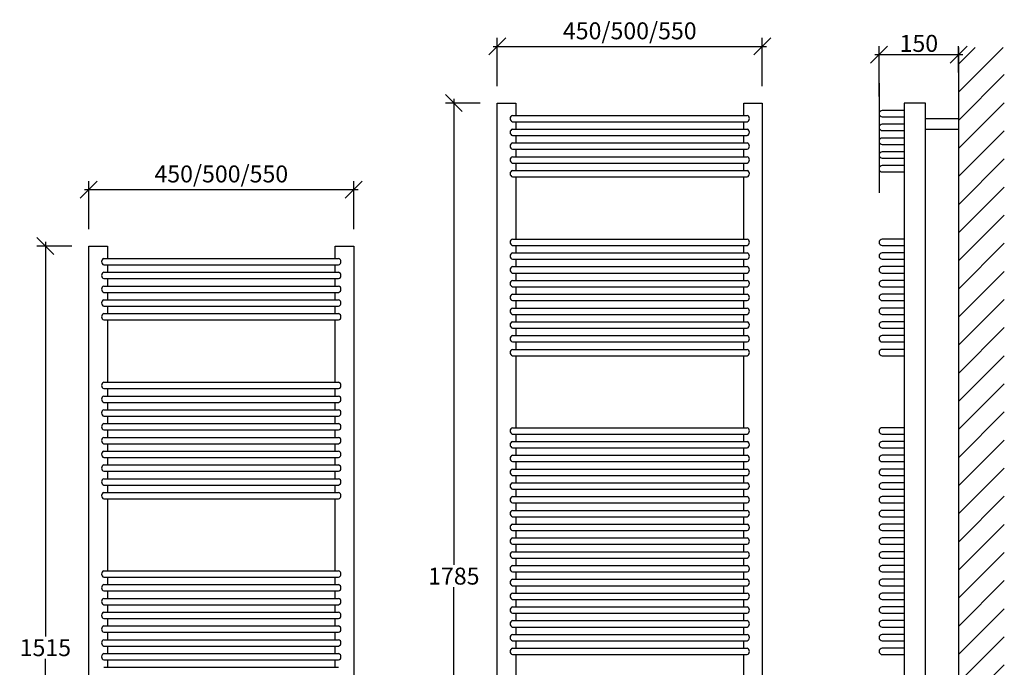
# Model space of a CAD drawing. Extents: x -1480 to 1895, y -191 to 2186.
# Drawn here: x 38 to 1895, y 964 to 2186 of the extents above; entities that cross this region are included whole.
import ezdxf

# ---------------------------------------------------------------- set-up
doc = ezdxf.new("R2010")
doc.units = 0
doc.header["$MEASUREMENT"] = 0
doc.layers.get('0').update_dxf_attribs({"linetype": 'CONTINUOUS'})
doc.layers.get('DEFPOINTS').update_dxf_attribs({"linetype": 'CONTINUOUS'})
doc.styles.add('scirocco', font='romanc.shx')
doc.dimstyles.get("Standard").update_dxf_attribs({"dimtxt": 0.18, "dimasz": 0.18, "dimexe": 0.18, "dimexo": 0.0625, "dimgap": 0.09, "dimtad": 0, "dimtih": 1, "dimtoh": 1, "dimdec": 4, "dimzin": 0, "dimdsep": 46, "dimtxsty": 'STANDARD', "dimcen": 0.09, "dimadec": 0, "dimazin": 0, "dimtfac": 1, "dimtdec": 4, "dimtofl": 0, "dimtmove": 0, "dimatfit": 3, "dimfxl": 1, "dimtolj": 1, "dimtzin": 0, "dimarcsym": 0})

# ---------------------------------------------------------------- blocks, each defined once
blk = doc.blocks.new('_Oblique')
at = {"color": 0, "lineweight": -2}
blk.add_line((-0.5, -0.5), (0.5, 0.5), dxfattribs=at)
blk = doc.blocks.new('*D6')
at = {"color": 0, "lineweight": -2, "transparency": 16777216}
for p, q in [((86.1, 1766.6), (86.1, 1022.1)), ((136, 1758.6), (70.1, 1758.6)), ((86.1, 235.6), (86.1, 980.1)), ((136, 243.6), (70.1, 243.6))]:
    blk.add_line(p, q, dxfattribs=at)
at = {"layer": 'DEFPOINTS', "color": 0, "transparency": 16777216}
for p in [(168, 1758.6), (86.1, 243.6), (168, 243.6)]:
    blk.add_point(p, dxfattribs=at)
at = {"color": 0, "lineweight": -2, "transparency": 16777216, "xscale": 32, "yscale": 32, "zscale": 32}
for p, rotation in [((86.1, 1758.6), 90), ((86.1, 243.6), 270)]:
    blk.add_blockref('_Oblique', p, dxfattribs=dict(at, rotation=rotation))
at = {"color": 0, "transparency": 16777216, "insert": (86.1, 1001.1), "char_height": 32, "attachment_point": 5, "style": 'scirocco'}
blk.add_mtext('\\A1;1515', dxfattribs=at)
blk = doc.blocks.new('*D12')
at = {"color": 0, "lineweight": -2, "transparency": 16777216}
for p, q in [((1651, 2120.1), (1817, 2120.1)), ((1659, 2040.6), (1659, 2136.1)), ((1809, 2112), (1809, 2136.1))]:
    blk.add_line(p, q, dxfattribs=at)
at = {"layer": 'DEFPOINTS', "color": 0, "transparency": 16777216}
for p in [(1809, 2120.1), (1809, 2080), (1659, 2008.6)]:
    blk.add_point(p, dxfattribs=at)
at = {"color": 0, "lineweight": -2, "transparency": 16777216, "xscale": 32, "yscale": 32, "zscale": 32, "rotation": 180}
blk.add_blockref('_Oblique', (1659, 2120.1), dxfattribs=at)
at = {"color": 0, "lineweight": -2, "transparency": 16777216, "xscale": 32, "yscale": 32, "zscale": 32}
blk.add_blockref('_Oblique', (1809, 2120.1), dxfattribs=at)
at = {"color": 0, "transparency": 16777216, "insert": (1734, 2141.1), "char_height": 32, "attachment_point": 5, "style": 'scirocco'}
blk.add_mtext('\\A1;150', dxfattribs=at)
blk = doc.blocks.new('*D14')
at = {"color": 0, "lineweight": -2, "transparency": 16777216}
for p, q in [((906.6, 2028.6), (840.7, 2028.6)), ((856.7, 2036.6), (856.7, 1157.1)), ((856.7, 235.6), (856.7, 1115.1)), ((906.6, 243.6), (840.7, 243.6))]:
    blk.add_line(p, q, dxfattribs=at)
at = {"layer": 'DEFPOINTS', "color": 0, "transparency": 16777216}
for p in [(938.6, 2028.6), (856.7, 243.6), (938.6, 243.6)]:
    blk.add_point(p, dxfattribs=at)
at = {"color": 0, "lineweight": -2, "transparency": 16777216, "xscale": 32, "yscale": 32, "zscale": 32}
for p, rotation in [((856.7, 2028.6), 90), ((856.7, 243.6), 270)]:
    blk.add_blockref('_Oblique', p, dxfattribs=dict(at, rotation=rotation))
at = {"color": 0, "transparency": 16777216, "insert": (856.7, 1136.1), "char_height": 32, "attachment_point": 5, "style": 'scirocco'}
blk.add_mtext('\\A1;1785', dxfattribs=at)
blk = doc.blocks.new('*D20')
at = {"color": 0, "lineweight": -2, "transparency": 16777216}
for p, q in [((938.6, 2060.6), (938.6, 2151.4)), ((1438.6, 2060.6), (1438.6, 2151.4)), ((930.6, 2135.4), (1446.6, 2135.4))]:
    blk.add_line(p, q, dxfattribs=at)
at = {"layer": 'DEFPOINTS', "color": 0, "transparency": 16777216}
for p in [(1438.6, 2135.4), (938.6, 2028.6), (1438.6, 2028.6)]:
    blk.add_point(p, dxfattribs=at)
at = {"color": 0, "lineweight": -2, "transparency": 16777216, "xscale": 32, "yscale": 32, "zscale": 32, "rotation": 180}
blk.add_blockref('_Oblique', (938.6, 2135.4), dxfattribs=at)
at = {"color": 0, "lineweight": -2, "transparency": 16777216, "xscale": 32, "yscale": 32, "zscale": 32}
blk.add_blockref('_Oblique', (1438.6, 2135.4), dxfattribs=at)
at = {"color": 0, "transparency": 16777216, "insert": (1188.6, 2164.8), "char_height": 32, "attachment_point": 5, "style": 'scirocco'}
blk.add_mtext('\\A1;450/500/550', dxfattribs=at)
blk = doc.blocks.new('*D21')
at = {"color": 0, "lineweight": -2, "transparency": 16777216}
for p, q in [((168, 1790.6), (168, 1881.4)), ((668, 1790.6), (668, 1881.4)), ((160, 1865.4), (676, 1865.4))]:
    blk.add_line(p, q, dxfattribs=at)
at = {"layer": 'DEFPOINTS', "color": 0, "transparency": 16777216}
for p in [(668, 1865.4), (168, 1758.6), (668, 1758.6)]:
    blk.add_point(p, dxfattribs=at)
at = {"color": 0, "lineweight": -2, "transparency": 16777216, "xscale": 32, "yscale": 32, "zscale": 32, "rotation": 180}
blk.add_blockref('_Oblique', (168, 1865.4), dxfattribs=at)
at = {"color": 0, "lineweight": -2, "transparency": 16777216, "xscale": 32, "yscale": 32, "zscale": 32}
blk.add_blockref('_Oblique', (668, 1865.4), dxfattribs=at)
at = {"color": 0, "transparency": 16777216, "insert": (418, 1894.8), "char_height": 32, "attachment_point": 5, "style": 'scirocco'}
blk.add_mtext('\\A1;450/500/550', dxfattribs=at)

msp = doc.modelspace()

# ---------------------------------------------------------------- hatches: boundary and pattern name
h = msp.add_hatch()
h.set_pattern_fill('ANSI31', color=256, scale=300)
h.set_pattern_definition([(45, (-823.367, 1e-13), (-26.5165, 26.5165), [])])
h.paths.add_polyline_path([(1808.9678, 2133.08901), (1895.21622, 2133.08901), (1895.21622, 158.17118), (1808.9678, 158.17118)])

# ---------------------------------------------------------------- linework, layer by layer
at = {"color": 7}
for p, q in [((1808.9678, 2133.08901), (1808.9678, 158.17118)), ((1808.9678, 2086.25), (1808.9678, 2123.02252)), ((938.58198, 2028.57783), (973.58198, 2028.57783)), ((938.58198, 243.57783), (938.58198, 2028.57783)), ((973.58198, 2028.57783), (973.58198, 2005.34018)), ((1403.58198, 2028.57783), (1438.58198, 2028.57783)), ((1403.58198, 2005.34018), (1403.58198, 2028.57783)), ((1438.58198, 2028.57783), (1438.58198, 243.57783)), ((1706.27278, 2028.57783), (1706.27278, 243.57783)), ((1746.27278, 2028.57783), (1706.27278, 2028.57783)), ((1746.27278, 243.57783), (1746.27278, 2028.57783)), ((1706.27278, 2014.57783), (1664.9678, 2014.57783)), ((967.17999, 2005.34018), (1409.98398, 2005.34018)), ((967.17999, 1993.34018), (1409.98398, 1993.34018)), ((973.58198, 1993.34018), (973.58198, 1979.34018)), ((1403.58198, 1979.34018), (1403.58198, 1993.34018)), ((1664.9678, 2002.57783), (1706.27278, 2002.57783)), ((1706.27278, 1988.57783), (1664.9678, 1988.57783)), ((1808.9678, 1998.49669), (1746.27278, 1998.49669)), ((1808.9678, 1998.49669), (1808.9678, 1978.49669)), ((967.17999, 1979.34018), (1409.98398, 1979.34018)), ((1664.9678, 1976.57783), (1706.27278, 1976.57783)), ((1808.9678, 1978.49669), (1746.27278, 1978.49669)), ((967.17999, 1967.34018), (1409.98398, 1967.34018)), ((967.17999, 1953.34018), (1409.98398, 1953.34018)), ((973.58198, 1967.34018), (973.58198, 1953.34018)), ((1403.58198, 1953.34018), (1403.58198, 1967.34018)), ((1706.27278, 1962.57783), (1664.9678, 1962.57783)), ((1664.9678, 1950.57783), (1706.27278, 1950.57783)), ((967.17999, 1941.34018), (1409.98398, 1941.34018)), ((973.58198, 1941.34018), (973.58198, 1927.34018)), ((1403.58198, 1927.34018), (1403.58198, 1941.34018)), ((1706.27278, 1936.57783), (1664.9678, 1936.57783)), ((967.17999, 1927.34018), (1409.98398, 1927.34018)), ((967.17999, 1915.34018), (1409.98398, 1915.34018)), ((973.58198, 1915.34018), (973.58198, 1901.34018)), ((1403.58198, 1901.34018), (1403.58198, 1915.34018)), ((1664.9678, 1924.57783), (1706.27278, 1924.57783)), ((967.17999, 1901.34018), (1409.98398, 1901.34018)), ((1706.27278, 1910.57783), (1664.9678, 1910.57783)), ((1664.9678, 1898.57783), (1706.27278, 1898.57783)), ((967.17999, 1889.34018), (1409.98398, 1889.34018)), ((973.58198, 1889.34018), (973.58198, 1771.87843)), ((1403.58198, 1771.87843), (1403.58198, 1889.34018)), ((967.17999, 1771.87843), (1409.98398, 1771.87843)), ((1706.27278, 1771.87843), (1664.9678, 1771.87843)), ((168.02492, 243.57783), (168.02492, 1758.57783)), ((168.02492, 1758.57783), (203.02492, 1758.57783)), ((203.02492, 1758.57783), (203.02492, 1735.34018)), ((633.02492, 1758.57783), (668.02492, 1758.57783)), ((633.02492, 1735.34018), (633.02492, 1758.57783)), ((668.02492, 1758.57783), (668.02492, 243.57783)), ((967.17999, 1759.87843), (1409.98398, 1759.87843)), ((973.58198, 1759.87843), (973.58198, 1745.87843)), ((1403.58198, 1745.87843), (1403.58198, 1759.87843)), ((1664.9678, 1759.87843), (1706.27278, 1759.87843)), ((196.62292, 1735.34018), (639.42692, 1735.34018)), ((967.17999, 1745.87843), (1409.98398, 1745.87843)), ((967.17999, 1733.87843), (1409.98398, 1733.87843)), ((973.58198, 1733.87843), (973.58198, 1719.87843)), ((1403.58198, 1719.87843), (1403.58198, 1733.87843)), ((1706.27278, 1745.87843), (1664.9678, 1745.87843)), ((1664.9678, 1733.87843), (1706.27278, 1733.87843)), ((196.62292, 1723.34018), (639.42692, 1723.34018)), ((196.62292, 1709.34018), (639.42692, 1709.34018)), ((203.02492, 1723.34018), (203.02492, 1709.34018)), ((633.02492, 1709.34018), (633.02492, 1723.34018)), ((967.17999, 1719.87843), (1409.98398, 1719.87843)), ((1706.27278, 1719.87843), (1664.9678, 1719.87843)), ((196.62292, 1697.34018), (639.42692, 1697.34018)), ((203.02492, 1697.34018), (203.02492, 1683.34018)), ((633.02492, 1683.34018), (633.02492, 1697.34018)), ((967.17999, 1707.87843), (1409.98398, 1707.87843)), ((967.17999, 1693.87843), (1409.98398, 1693.87843)), ((973.58198, 1707.87843), (973.58198, 1693.87843)), ((1403.58198, 1693.87843), (1403.58198, 1707.87843)), ((1664.9678, 1707.87843), (1706.27278, 1707.87843)), ((1706.27278, 1693.87843), (1664.9678, 1693.87843)), ((196.62292, 1683.34018), (639.42692, 1683.34018)), ((967.17999, 1681.87843), (1409.98398, 1681.87843)), ((973.58198, 1681.87843), (973.58198, 1667.87843)), ((1403.58198, 1667.87843), (1403.58198, 1681.87843)), ((1664.9678, 1681.87843), (1706.27278, 1681.87843)), ((196.62292, 1671.34018), (639.42692, 1671.34018)), ((196.62292, 1657.34018), (639.42692, 1657.34018)), ((203.02492, 1671.34018), (203.02492, 1657.34018)), ((633.02492, 1657.34018), (633.02492, 1671.34018)), ((967.17999, 1667.87843), (1409.98398, 1667.87843)), ((967.17999, 1655.87843), (1409.98398, 1655.87843)), ((973.58198, 1655.87843), (973.58198, 1641.87843)), ((1403.58198, 1641.87843), (1403.58198, 1655.87843)), ((1706.27278, 1667.87843), (1664.9678, 1667.87843)), ((1664.9678, 1655.87843), (1706.27278, 1655.87843)), ((196.62292, 1645.34018), (639.42692, 1645.34018)), ((203.02492, 1645.34018), (203.02492, 1631.34018)), ((633.02492, 1631.34018), (633.02492, 1645.34018)), ((967.17999, 1641.87843), (1409.98398, 1641.87843)), ((1706.27278, 1641.87843), (1664.9678, 1641.87843)), ((196.62292, 1631.34018), (639.42692, 1631.34018)), ((196.62292, 1619.34018), (639.42692, 1619.34018)), ((203.02492, 1619.34018), (203.02492, 1501.87843)), ((633.02492, 1501.87843), (633.02492, 1619.34018)), ((967.17999, 1629.87843), (1409.98398, 1629.87843)), ((973.58198, 1629.87843), (973.58198, 1615.87843)), ((1403.58198, 1615.87843), (1403.58198, 1629.87843)), ((1664.9678, 1629.87843), (1706.27278, 1629.87843)), ((967.17999, 1615.87843), (1409.98398, 1615.87843)), ((967.17999, 1603.87843), (1409.98398, 1603.87843)), ((973.58198, 1603.87843), (973.58198, 1589.87843)), ((1403.58198, 1589.87843), (1403.58198, 1603.87843)), ((1706.27278, 1615.87843), (1664.9678, 1615.87843)), ((1664.9678, 1603.87843), (1706.27278, 1603.87843)), ((967.17999, 1589.87843), (1409.98398, 1589.87843)), ((1706.27278, 1589.87843), (1664.9678, 1589.87843)), ((967.17999, 1577.87843), (1409.98398, 1577.87843)), ((967.17999, 1563.87843), (1409.98398, 1563.87843)), ((973.58198, 1577.87843), (973.58198, 1563.87843)), ((1403.58198, 1563.87843), (1403.58198, 1577.87843)), ((1664.9678, 1577.87843), (1706.27278, 1577.87843)), ((1706.27278, 1563.87843), (1664.9678, 1563.87843)), ((967.17999, 1551.87843), (1409.98398, 1551.87843)), ((973.58198, 1551.87843), (973.58198, 1416.04865)), ((1403.58198, 1416.04865), (1403.58198, 1551.87843)), ((1664.9678, 1551.87843), (1706.27278, 1551.87843)), ((196.62292, 1501.87843), (639.42692, 1501.87843)), ((196.62292, 1489.87843), (639.42692, 1489.87843)), ((203.02492, 1489.87843), (203.02492, 1475.87843)), ((633.02492, 1475.87843), (633.02492, 1489.87843)), ((196.62292, 1475.87843), (639.42692, 1475.87843)), ((196.62292, 1463.87843), (639.42692, 1463.87843)), ((196.62292, 1449.87843), (639.42692, 1449.87843)), ((203.02492, 1463.87843), (203.02492, 1449.87843)), ((633.02492, 1449.87843), (633.02492, 1463.87843)), ((196.62292, 1437.87843), (639.42692, 1437.87843)), ((203.02492, 1437.87843), (203.02492, 1423.87843)), ((633.02492, 1423.87843), (633.02492, 1437.87843)), ((196.62292, 1423.87843), (639.42692, 1423.87843)), ((196.62292, 1411.87843), (639.42692, 1411.87843)), ((203.02492, 1411.87843), (203.02492, 1397.87843)), ((633.02492, 1397.87843), (633.02492, 1411.87843)), ((967.17999, 1416.04865), (1409.98398, 1416.04865)), ((1706.27278, 1416.04865), (1664.9678, 1416.04865)), ((196.62292, 1397.87843), (639.42692, 1397.87843)), ((967.17999, 1404.04865), (1409.98398, 1404.04865)), ((973.58198, 1404.04865), (973.58198, 1390.04865)), ((1403.58198, 1390.04865), (1403.58198, 1404.04865)), ((1664.9678, 1404.04865), (1706.27278, 1404.04865)), ((196.62292, 1385.87843), (639.42692, 1385.87843)), ((203.02492, 1385.87843), (203.02492, 1371.87843)), ((633.02492, 1371.87843), (633.02492, 1385.87843)), ((967.17999, 1390.04865), (1409.98398, 1390.04865)), ((967.17999, 1378.04865), (1409.98398, 1378.04865)), ((973.58198, 1378.04865), (973.58198, 1364.04865)), ((1403.58198, 1364.04865), (1403.58198, 1378.04865)), ((1706.27278, 1390.04865), (1664.9678, 1390.04865)), ((1664.9678, 1378.04865), (1706.27278, 1378.04865)), ((196.62292, 1371.87843), (639.42692, 1371.87843)), ((196.62292, 1359.87843), (639.42692, 1359.87843)), ((203.02492, 1359.87843), (203.02492, 1345.87843)), ((633.02492, 1345.87843), (633.02492, 1359.87843)), ((967.17999, 1364.04865), (1409.98398, 1364.04865)), ((1706.27278, 1364.04865), (1664.9678, 1364.04865)), ((196.62292, 1345.87843), (639.42692, 1345.87843)), ((967.17999, 1352.04865), (1409.98398, 1352.04865)), ((967.17999, 1338.04865), (1409.98398, 1338.04865)), ((973.58198, 1352.04865), (973.58198, 1338.04865)), ((1403.58198, 1338.04865), (1403.58198, 1352.04865)), ((1664.9678, 1352.04865), (1706.27278, 1352.04865)), ((1706.27278, 1338.04865), (1664.9678, 1338.04865)), ((196.62292, 1333.87843), (639.42692, 1333.87843)), ((196.62292, 1319.87843), (639.42692, 1319.87843)), ((203.02492, 1333.87843), (203.02492, 1319.87843)), ((633.02492, 1319.87843), (633.02492, 1333.87843)), ((967.17999, 1326.04865), (1409.98398, 1326.04865)), ((973.58198, 1326.04865), (973.58198, 1312.04865)), ((1403.58198, 1312.04865), (1403.58198, 1326.04865)), ((1664.9678, 1326.04865), (1706.27278, 1326.04865)), ((196.62292, 1307.87843), (639.42692, 1307.87843)), ((203.02492, 1307.87843), (203.02492, 1293.87843)), ((633.02492, 1293.87843), (633.02492, 1307.87843)), ((967.17999, 1312.04865), (1409.98398, 1312.04865)), ((1706.27278, 1312.04865), (1664.9678, 1312.04865)), ((196.62292, 1293.87843), (639.42692, 1293.87843)), ((196.62292, 1281.87843), (639.42692, 1281.87843)), ((203.02492, 1281.87843), (203.02492, 1146.04865)), ((633.02492, 1146.04865), (633.02492, 1281.87843)), ((967.17999, 1300.04865), (1409.98398, 1300.04865)), ((967.17999, 1286.04865), (1409.98398, 1286.04865)), ((973.58198, 1300.04865), (973.58198, 1286.04865)), ((1403.58198, 1286.04865), (1403.58198, 1300.04865)), ((1664.9678, 1300.04865), (1706.27278, 1300.04865)), ((1706.27278, 1286.04865), (1664.9678, 1286.04865)), ((967.17999, 1274.04865), (1409.98398, 1274.04865)), ((973.58198, 1274.04865), (973.58198, 1260.04865)), ((1403.58198, 1260.04865), (1403.58198, 1274.04865)), ((1664.9678, 1274.04865), (1706.27278, 1274.04865)), ((967.17999, 1260.04865), (1409.98398, 1260.04865)), ((967.17999, 1248.04865), (1409.98398, 1248.04865)), ((973.58198, 1248.04865), (973.58198, 1234.04865)), ((1403.58198, 1234.04865), (1403.58198, 1248.04865)), ((1706.27278, 1260.04865), (1664.9678, 1260.04865)), ((1664.9678, 1248.04865), (1706.27278, 1248.04865)), ((967.17999, 1234.04865), (1409.98398, 1234.04865)), ((1706.27278, 1234.04865), (1664.9678, 1234.04865)), ((967.17999, 1222.04865), (1409.98398, 1222.04865)), ((967.17999, 1208.04865), (1409.98398, 1208.04865)), ((973.58198, 1222.04865), (973.58198, 1208.04865)), ((1403.58198, 1208.04865), (1403.58198, 1222.04865)), ((1664.9678, 1222.04865), (1706.27278, 1222.04865)), ((1706.27278, 1208.04865), (1664.9678, 1208.04865)), ((967.17999, 1196.04865), (1409.98398, 1196.04865)), ((973.58198, 1196.04865), (973.58198, 1182.04865)), ((1403.58198, 1182.04865), (1403.58198, 1196.04865)), ((1664.9678, 1196.04865), (1706.27278, 1196.04865)), ((967.17999, 1182.04865), (1409.98398, 1182.04865)), ((1706.27278, 1182.04865), (1664.9678, 1182.04865)), ((967.17999, 1170.04865), (1409.98398, 1170.04865)), ((967.17999, 1156.04865), (1409.98398, 1156.04865)), ((973.58198, 1170.04865), (973.58198, 1156.04865)), ((1403.58198, 1156.04865), (1403.58198, 1170.04865)), ((1664.9678, 1170.04865), (1706.27278, 1170.04865)), ((1706.27278, 1156.04865), (1664.9678, 1156.04865)), ((196.62292, 1146.04865), (639.42692, 1146.04865)), ((196.62292, 1134.04865), (639.42692, 1134.04865)), ((203.02492, 1134.04865), (203.02492, 1120.04865)), ((633.02492, 1120.04865), (633.02492, 1134.04865)), ((967.17999, 1144.04865), (1409.98398, 1144.04865)), ((973.58198, 1144.04865), (973.58198, 1130.04865)), ((1403.58198, 1130.04865), (1403.58198, 1144.04865)), ((1664.9678, 1144.04865), (1706.27278, 1144.04865)), ((196.62292, 1120.04865), (639.42692, 1120.04865)), ((967.17999, 1130.04865), (1409.98398, 1130.04865)), ((967.17999, 1118.04865), (1409.98398, 1118.04865)), ((973.58198, 1118.04865), (973.58198, 1104.04865)), ((1403.58198, 1104.04865), (1403.58198, 1118.04865)), ((1706.27278, 1130.04865), (1664.9678, 1130.04865)), ((1664.9678, 1118.04865), (1706.27278, 1118.04865)), ((196.62292, 1108.04865), (639.42692, 1108.04865)), ((203.02492, 1108.04865), (203.02492, 1094.04865)), ((633.02492, 1094.04865), (633.02492, 1108.04865)), ((967.17999, 1104.04865), (1409.98398, 1104.04865)), ((1706.27278, 1104.04865), (1664.9678, 1104.04865)), ((196.62292, 1094.04865), (639.42692, 1094.04865)), ((196.62292, 1082.04865), (639.42692, 1082.04865)), ((203.02492, 1082.04865), (203.02492, 1068.04865)), ((633.02492, 1068.04865), (633.02492, 1082.04865)), ((967.17999, 1092.04865), (1409.98398, 1092.04865)), ((967.17999, 1078.04865), (1409.98398, 1078.04865)), ((973.58198, 1092.04865), (973.58198, 1078.04865)), ((1403.58198, 1078.04865), (1403.58198, 1092.04865)), ((1664.9678, 1092.04865), (1706.27278, 1092.04865)), ((1706.27278, 1078.04865), (1664.9678, 1078.04865)), ((196.62292, 1068.04865), (639.42692, 1068.04865)), ((967.17999, 1066.04865), (1409.98398, 1066.04865)), ((973.58198, 1066.04865), (973.58198, 1052.04865)), ((1403.58198, 1052.04865), (1403.58198, 1066.04865)), ((1664.9678, 1066.04865), (1706.27278, 1066.04865)), ((196.62292, 1056.04865), (639.42692, 1056.04865)), ((196.62292, 1042.04865), (639.42692, 1042.04865)), ((203.02492, 1056.04865), (203.02492, 1042.04865)), ((633.02492, 1042.04865), (633.02492, 1056.04865)), ((967.17999, 1052.04865), (1409.98398, 1052.04865)), ((1706.27278, 1052.04865), (1664.9678, 1052.04865)), ((196.62292, 1030.04865), (639.42692, 1030.04865)), ((203.02492, 1030.04865), (203.02492, 1016.04865)), ((633.02492, 1016.04865), (633.02492, 1030.04865)), ((967.17999, 1040.04865), (1409.98398, 1040.04865)), ((967.17999, 1026.04865), (1409.98398, 1026.04865)), ((973.58198, 1040.04865), (973.58198, 1026.04865)), ((1403.58198, 1026.04865), (1403.58198, 1040.04865)), ((1664.9678, 1040.04865), (1706.27278, 1040.04865)), ((1706.27278, 1026.04865), (1664.9678, 1026.04865)), ((196.62292, 1016.04865), (639.42692, 1016.04865)), ((196.62292, 1004.04865), (639.42692, 1004.04865)), ((203.02492, 1004.04865), (203.02492, 990.04865)), ((633.02492, 990.04865), (633.02492, 1004.04865)), ((967.17999, 1014.04865), (1409.98398, 1014.04865)), ((973.58198, 1014.04865), (973.58198, 1000.04865)), ((1403.58198, 1000.04865), (1403.58198, 1014.04865)), ((1664.9678, 1014.04865), (1706.27278, 1014.04865)), ((196.62292, 990.04865), (639.42692, 990.04865)), ((967.17999, 1000.04865), (1409.98398, 1000.04865)), ((967.17999, 988.04865), (1409.98398, 988.04865)), ((973.58198, 988.04865), (973.58198, 836.82592)), ((1403.58198, 836.82592), (1403.58198, 988.04865)), ((1706.27278, 1000.04865), (1664.9678, 1000.04865)), ((1664.9678, 988.04865), (1706.27278, 988.04865)), ((196.62292, 978.04865), (639.42692, 978.04865)), ((203.02492, 978.04865), (203.02492, 964.04865)), ((633.02492, 964.04865), (633.02492, 978.04865)), ((196.62292, 964.04865), (639.42692, 964.04865))]:
    msp.add_line(p, q, dxfattribs=at)
msp.add_line((1658.9678, 2066.01729), (1658.9678, 1858.86926))
for centre, radius, start, end in [((1664.9678, 2008.57783), 6, 90, 270), ((969.05952, 1999.34018), 6.2875, 107.39348492, 252.60651508), ((1408.10444, 1999.34018), 6.2875, 287.39348492, 72.60651508), ((1664.9678, 1982.57783), 6, 90, 270), ((969.05952, 1973.34018), 6.2875, 107.39348492, 252.60651508), ((1408.10444, 1973.34018), 6.2875, 287.39348492, 72.60651508), ((969.05952, 1947.34018), 6.2875, 107.39348492, 252.60651508), ((1408.10444, 1947.34018), 6.2875, 287.39348492, 72.60651508), ((1664.9678, 1956.57783), 6, 90, 270), ((1664.9678, 1930.57783), 6, 90, 270), ((969.05952, 1921.34018), 6.2875, 107.39348492, 252.60651508), ((1408.10444, 1921.34018), 6.2875, 287.39348492, 72.60651508), ((969.05952, 1895.34018), 6.2875, 107.39348492, 252.60651508), ((1408.10444, 1895.34018), 6.2875, 287.39348492, 72.60651508), ((1664.9678, 1904.57783), 6, 90, 270), ((969.05952, 1765.87843), 6.2875, 107.39348492, 252.60651508), ((1408.10444, 1765.87843), 6.2875, 287.39348492, 72.60651508), ((1664.9678, 1765.87843), 6, 90, 270), ((198.50246, 1729.34018), 6.2875, 107.39348492, 252.60651508), ((637.54738, 1729.34018), 6.2875, 287.39348492, 72.60651508), ((969.05952, 1739.87843), 6.2875, 107.39348492, 252.60651508), ((1408.10444, 1739.87843), 6.2875, 287.39348492, 72.60651508), ((1664.9678, 1739.87843), 6, 90, 270), ((198.50246, 1703.34018), 6.2875, 107.39348492, 252.60651508), ((637.54738, 1703.34018), 6.2875, 287.39348492, 72.60651508), ((969.05952, 1713.87843), 6.2875, 107.39348492, 252.60651508), ((1408.10444, 1713.87843), 6.2875, 287.39348492, 72.60651508), ((1664.9678, 1713.87843), 6, 90, 270), ((969.05952, 1687.87843), 6.2875, 107.39348492, 252.60651508), ((1408.10444, 1687.87843), 6.2875, 287.39348492, 72.60651508), ((1664.9678, 1687.87843), 6, 90, 270), ((198.50246, 1677.34018), 6.2875, 107.39348492, 252.60651508), ((637.54738, 1677.34018), 6.2875, 287.39348492, 72.60651508), ((198.50246, 1651.34018), 6.2875, 107.39348492, 252.60651508), ((637.54738, 1651.34018), 6.2875, 287.39348492, 72.60651508), ((969.05952, 1661.87843), 6.2875, 107.39348492, 252.60651508), ((1408.10444, 1661.87843), 6.2875, 287.39348492, 72.60651508), ((1664.9678, 1661.87843), 6, 90, 270), ((969.05952, 1635.87843), 6.2875, 107.39348492, 252.60651508), ((1408.10444, 1635.87843), 6.2875, 287.39348492, 72.60651508), ((1664.9678, 1635.87843), 6, 90, 270), ((198.50246, 1625.34018), 6.2875, 107.39348492, 252.60651508), ((637.54738, 1625.34018), 6.2875, 287.39348492, 72.60651508), ((969.05952, 1609.87843), 6.2875, 107.39348492, 252.60651508), ((1408.10444, 1609.87843), 6.2875, 287.39348492, 72.60651508), ((1664.9678, 1609.87843), 6, 90, 270), ((969.05952, 1583.87843), 6.2875, 107.39348492, 252.60651508), ((1408.10444, 1583.87843), 6.2875, 287.39348492, 72.60651508), ((1664.9678, 1583.87843), 6, 90, 270), ((969.05952, 1557.87843), 6.2875, 107.39348492, 252.60651508), ((1408.10444, 1557.87843), 6.2875, 287.39348492, 72.60651508), ((1664.9678, 1557.87843), 6, 90, 270), ((198.50246, 1495.87843), 6.2875, 107.39348492, 252.60651508), ((637.54738, 1495.87843), 6.2875, 287.39348492, 72.60651508), ((198.50246, 1469.87843), 6.2875, 107.39348492, 252.60651508), ((637.54738, 1469.87843), 6.2875, 287.39348492, 72.60651508), ((198.50246, 1443.87843), 6.2875, 107.39348492, 252.60651508), ((637.54738, 1443.87843), 6.2875, 287.39348492, 72.60651508), ((198.50246, 1417.87843), 6.2875, 107.39348492, 252.60651508), ((637.54738, 1417.87843), 6.2875, 287.39348492, 72.60651508), ((969.05952, 1410.04865), 6.2875, 107.39348492, 252.60651508), ((1408.10444, 1410.04865), 6.2875, 287.39348492, 72.60651508), ((1664.9678, 1410.04865), 6, 90, 270), ((198.50246, 1391.87843), 6.2875, 107.39348492, 252.60651508), ((637.54738, 1391.87843), 6.2875, 287.39348492, 72.60651508), ((969.05952, 1384.04865), 6.2875, 107.39348492, 252.60651508), ((1408.10444, 1384.04865), 6.2875, 287.39348492, 72.60651508), ((1664.9678, 1384.04865), 6, 90, 270), ((198.50246, 1365.87843), 6.2875, 107.39348492, 252.60651508), ((637.54738, 1365.87843), 6.2875, 287.39348492, 72.60651508), ((969.05952, 1358.04865), 6.2875, 107.39348492, 252.60651508), ((1408.10444, 1358.04865), 6.2875, 287.39348492, 72.60651508), ((1664.9678, 1358.04865), 6, 90, 270), ((198.50246, 1339.87843), 6.2875, 107.39348492, 252.60651508), ((637.54738, 1339.87843), 6.2875, 287.39348492, 72.60651508), ((969.05952, 1332.04865), 6.2875, 107.39348492, 252.60651508), ((1408.10444, 1332.04865), 6.2875, 287.39348492, 72.60651508), ((1664.9678, 1332.04865), 6, 90, 270), ((198.50246, 1313.87843), 6.2875, 107.39348492, 252.60651508), ((637.54738, 1313.87843), 6.2875, 287.39348492, 72.60651508), ((969.05952, 1306.04865), 6.2875, 107.39348492, 252.60651508), ((1408.10444, 1306.04865), 6.2875, 287.39348492, 72.60651508), ((1664.9678, 1306.04865), 6, 90, 270), ((198.50246, 1287.87843), 6.2875, 107.39348492, 252.60651508), ((637.54738, 1287.87843), 6.2875, 287.39348492, 72.60651508), ((969.05952, 1280.04865), 6.2875, 107.39348492, 252.60651508), ((1408.10444, 1280.04865), 6.2875, 287.39348492, 72.60651508), ((1664.9678, 1280.04865), 6, 90, 270), ((969.05952, 1254.04865), 6.2875, 107.39348492, 252.60651508), ((1408.10444, 1254.04865), 6.2875, 287.39348492, 72.60651508), ((1664.9678, 1254.04865), 6, 90, 270), ((969.05952, 1228.04865), 6.2875, 107.39348492, 252.60651508), ((1408.10444, 1228.04865), 6.2875, 287.39348492, 72.60651508), ((1664.9678, 1228.04865), 6, 90, 270), ((969.05952, 1202.04865), 6.2875, 107.39348492, 252.60651508), ((1408.10444, 1202.04865), 6.2875, 287.39348492, 72.60651508), ((1664.9678, 1202.04865), 6, 90, 270), ((969.05952, 1176.04865), 6.2875, 107.39348492, 252.60651508), ((1408.10444, 1176.04865), 6.2875, 287.39348492, 72.60651508), ((1664.9678, 1176.04865), 6, 90, 270), ((969.05952, 1150.04865), 6.2875, 107.39348492, 252.60651508), ((1408.10444, 1150.04865), 6.2875, 287.39348492, 72.60651508), ((1664.9678, 1150.04865), 6, 90, 270), ((198.50246, 1140.04865), 6.2875, 107.39348492, 252.60651508), ((637.54738, 1140.04865), 6.2875, 287.39348492, 72.60651508), ((198.50246, 1114.04865), 6.2875, 107.39348492, 252.60651508), ((637.54738, 1114.04865), 6.2875, 287.39348492, 72.60651508), ((969.05952, 1124.04865), 6.2875, 107.39348492, 252.60651508), ((1408.10444, 1124.04865), 6.2875, 287.39348492, 72.60651508), ((1664.9678, 1124.04865), 6, 90, 270), ((969.05952, 1098.04865), 6.2875, 107.39348492, 252.60651508), ((1408.10444, 1098.04865), 6.2875, 287.39348492, 72.60651508), ((1664.9678, 1098.04865), 6, 90, 270), ((198.50246, 1088.04865), 6.2875, 107.39348492, 252.60651508), ((637.54738, 1088.04865), 6.2875, 287.39348492, 72.60651508), ((969.05952, 1072.04865), 6.2875, 107.39348492, 252.60651508), ((1408.10444, 1072.04865), 6.2875, 287.39348492, 72.60651508), ((1664.9678, 1072.04865), 6, 90, 270), ((198.50246, 1062.04865), 6.2875, 107.39348492, 252.60651508), ((637.54738, 1062.04865), 6.2875, 287.39348492, 72.60651508), ((198.50246, 1036.04865), 6.2875, 107.39348492, 252.60651508), ((637.54738, 1036.04865), 6.2875, 287.39348492, 72.60651508), ((969.05952, 1046.04865), 6.2875, 107.39348492, 252.60651508), ((1408.10444, 1046.04865), 6.2875, 287.39348492, 72.60651508), ((1664.9678, 1046.04865), 6, 90, 270), ((969.05952, 1020.04865), 6.2875, 107.39348492, 252.60651508), ((1408.10444, 1020.04865), 6.2875, 287.39348492, 72.60651508), ((1664.9678, 1020.04865), 6, 90, 270), ((198.50246, 1010.04865), 6.2875, 107.39348492, 252.60651508), ((637.54738, 1010.04865), 6.2875, 287.39348492, 72.60651508), ((198.50246, 984.04865), 6.2875, 107.39348492, 252.60651508), ((637.54738, 984.04865), 6.2875, 287.39348492, 72.60651508), ((969.05952, 994.04865), 6.2875, 107.39348492, 252.60651508), ((1408.10444, 994.04865), 6.2875, 287.39348492, 72.60651508), ((1664.9678, 994.04865), 6, 90, 270)]:
    msp.add_arc(centre, radius, start, end, dxfattribs=at)

# ---------------------------------------------------------------- dimensions: what is measured, and where the dimension line sits
for base, p1, p2, picture, middle in [((1438.58198, 2135.42649), (938.58198, 2028.57783), (1438.58198, 2028.57783), '*D20', (1188.58198, 2164.80744)), ((668.02492, 1865.42649), (168.02492, 1758.57783), (668.02492, 1758.57783), '*D21', (418.02492, 1894.80744))]:
    dim = msp.add_linear_dim(base=base, p1=p1, p2=p2, text='450/500/550', dimstyle='Standard', override={"dimscale": 8, "dimtxt": 4, "dimasz": 4, "dimexe": 2, "dimexo": 4, "dimgap": 0.625, "dimtad": 1, "dimtoh": 0, "dimzin": 8, "dimtxsty": 'scirocco', "dimblk": 'Oblique', "dimcen": 2.5, "dimdle": 1, "dimtix": 1, "dimtofl": 1, "dimtmove": 2, "dimldrblk": 'Oblique', "dimtzin": 8})
    dim.commit()
    dim.dimension.update_dxf_attribs({"geometry": picture, "text_midpoint": middle})
for base, p1, p2, angle, picture, middle in [((1808.9678, 2120.08322), (1658.9678, 2008.57783), (1808.9678, 2080), 180, '*D12', (1733.9678, 2141.08322)), ((856.68858, 243.57783), (938.58198, 2028.57783), (938.58198, 243.57783), 90, '*D14', (856.68858, 1136.07783)), ((86.13151, 243.57783), (168.02492, 1758.57783), (168.02492, 243.57783), 90, '*D6', (86.13151, 1001.07783))]:
    dim = msp.add_linear_dim(base=base, p1=p1, p2=p2, angle=angle, dimstyle='Standard', override={"dimscale": 8, "dimtxt": 4, "dimasz": 4, "dimexe": 2, "dimexo": 4, "dimgap": 0.625, "dimtad": 1, "dimtoh": 0, "dimzin": 8, "dimtxsty": 'scirocco', "dimblk": 'Oblique', "dimcen": 2.5, "dimdle": 1, "dimtix": 1, "dimtofl": 1, "dimtmove": 2, "dimldrblk": 'Oblique', "dimtzin": 8})
    dim.commit()
    dim.dimension.update_dxf_attribs({"geometry": picture, "text_midpoint": middle})

doc.saveas('drawing.dxf')
